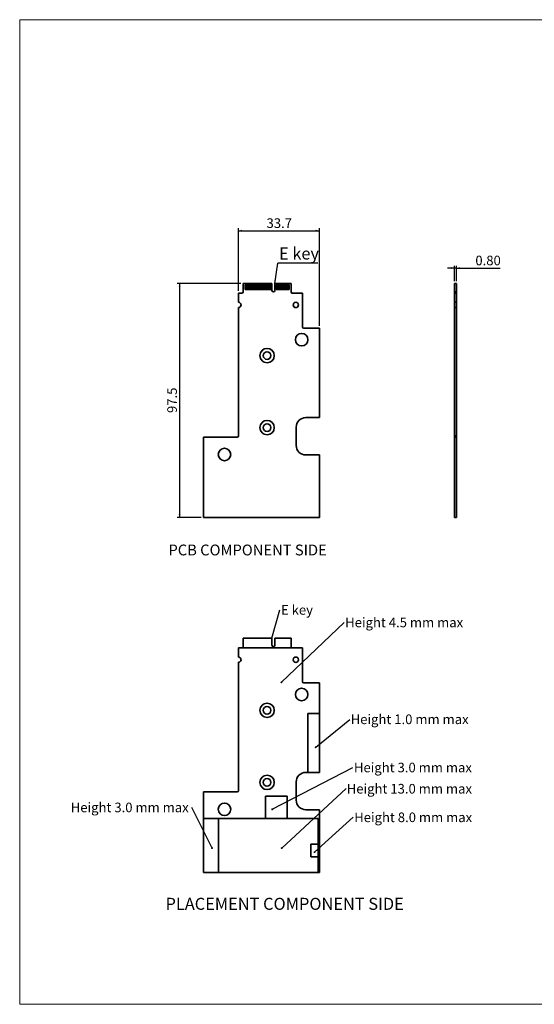
# Model space of a CAD drawing. Units: millimetres. Extents: x 5 to 589, y 4 to 415.
# Drawn here: x 5 to 219, y 5 to 415 of the extents above; entities that cross this region are included whole.
import ezdxf

# ---------------------------------------------------------------- set-up
doc = ezdxf.new("R2010")
doc.units = ezdxf.units.MM
doc.layers.add('SLD-0', color=7, linetype='Continuous')
doc.styles.add('SLDTEXTSTYLE0', font='TXT', dxfattribs={"width": 0.75})
doc.styles.add('SLDTEXTSTYLE2', font='TXT', dxfattribs={"width": 0.7})
doc.dimstyles.new('SLDDIMSTYLE0', dxfattribs={"dimtxt": 4, "dimasz": 1.5, "dimexe": 0, "dimexo": 0.0625, "dimgap": 1, "dimtad": 1, "dimdec": 1, "dimrnd": 1e-09, "dimzin": 12, "dimdsep": 46, "dimtxsty": 'SLDTEXTSTYLE0', "dimsah": 1, "dimcen": 0.09, "dimadec": 0, "dimazin": 3, "dimtfac": 1, "dimtofl": 0, "dimtmove": 0, "dimatfit": 3, "dimfxl": 1, "dimfrac": 2, "dimtolj": 1, "dimtzin": 12, "dimarcsym": 0})
doc.dimstyles.new('SLDDIMSTYLE1', dxfattribs={"dimtxt": 0.18, "dimasz": 1.5, "dimexe": 0, "dimexo": 0.0625, "dimgap": 0, "dimtad": 0, "dimtih": 1, "dimtoh": 1, "dimdec": 0, "dimrnd": 1e-09, "dimzin": 0, "dimdsep": 46, "dimtxsty": 'Standard', "dimsah": 1, "dimcen": 0.09, "dimadec": 0, "dimazin": 0, "dimtfac": 1.5, "dimtdec": 0, "dimtofl": 0, "dimtmove": 0, "dimatfit": 3, "dimfxl": 1, "dimfrac": 2, "dimtolj": 1, "dimtzin": 0, "dimarcsym": 0})
doc.dimstyles.new('SLDDIMSTYLE2', dxfattribs={"dimtxt": 4, "dimasz": 1.5, "dimexe": 0, "dimexo": 0.0625, "dimgap": 1, "dimtad": 1, "dimrnd": 1e-09, "dimzin": 0, "dimdsep": 46, "dimtxsty": 'SLDTEXTSTYLE0', "dimsah": 1, "dimcen": 0.09, "dimadec": 0, "dimazin": 0, "dimtfac": 1, "dimtmove": 0, "dimatfit": 0, "dimfxl": 1, "dimfrac": 2, "dimtolj": 1, "dimtzin": 12, "dimarcsym": 0})
doc.dimstyles.new('SLDDIMSTYLE5', dxfattribs={"dimtxt": 0.18, "dimasz": 0.8, "dimexe": 0, "dimexo": 0.0625, "dimgap": 0, "dimtad": 0, "dimtih": 1, "dimtoh": 1, "dimdec": 0, "dimrnd": 1e-09, "dimzin": 0, "dimdsep": 46, "dimtxsty": 'Standard', "dimblk1": 'DOT', "dimblk2": 'DOT', "dimsah": 1, "dimcen": 0.09, "dimadec": 0, "dimazin": 0, "dimtfac": 0.8, "dimtdec": 0, "dimtofl": 0, "dimtmove": 0, "dimatfit": 3, "dimldrblk": 'DOT', "dimfxl": 1, "dimfrac": 2, "dimtolj": 1, "dimtzin": 0, "dimarcsym": 0})

# ---------------------------------------------------------------- blocks, each defined once
blk = doc.blocks.new('_D')
at = {"layer": 'SLD-0', "color": 5}
for p, q in [((96.13, 302.13), (96.13, 328.13)), ((129.85, 287.52), (129.85, 328.13)), ((96.13, 327.13), (129.85, 327.13))]:
    blk.add_line(p, q, dxfattribs=at)
for points in [[(96.13, 327.13), (97.63, 326.73), (97.63, 327.53)], [(129.85, 327.13), (128.35, 327.53), (128.35, 326.73)]]:
    blk.add_solid(points, dxfattribs=at)
at = {"layer": 'SLD-0', "color": 5, "insert": (107.82, 332.29), "char_height": 4, "attachment_point": 1, "style": 'SLDTEXTSTYLE0'}
blk.add_mtext('33.7', dxfattribs=at)
blk = doc.blocks.new('_D_1')
at = {"layer": 'SLD-0', "color": 5}
for p, q in [((97.06, 305.13), (70.63, 305.13)), ((71.63, 305.13), (71.63, 207.66)), ((80.63, 207.66), (70.63, 207.66))]:
    blk.add_line(p, q, dxfattribs=at)
for points in [[(71.63, 305.13), (71.23, 303.63), (72.03, 303.63)], [(71.63, 207.66), (72.03, 209.16), (71.23, 209.16)]]:
    blk.add_solid(points, dxfattribs=at)
at = {"layer": 'SLD-0', "color": 5, "insert": (66.48, 251.22), "char_height": 4, "attachment_point": 1, "rotation": 90, "style": 'SLDTEXTSTYLE0'}
blk.add_mtext('97.5', dxfattribs=at)
blk = doc.blocks.new('SW_NOTE_0_6')
at = {"layer": 'SLD-0', "color": 0}
blk.add_line((16.6, 0), (0, 0), dxfattribs=at)
at = {"layer": 'SLD-0', "color": 0, "insert": (0.46, 6.51), "char_height": 5, "attachment_point": 1, "style": 'SLDTEXTSTYLE2'}
blk.add_mtext('E key', dxfattribs=at)
blk = doc.blocks.new('_D_2')
at = {"layer": 'SLD-0', "color": 5}
for p, q in [((186.15, 306.13), (186.15, 312.57)), ((186.95, 306.13), (186.95, 312.57)), ((186.15, 311.57), (183.15, 311.57)), ((186.95, 311.57), (186.15, 311.57)), ((186.95, 311.57), (205.14, 311.57))]:
    blk.add_line(p, q, dxfattribs=at)
for points in [[(186.15, 311.57), (184.65, 311.97), (184.65, 311.17)], [(186.95, 311.57), (188.45, 311.17), (188.45, 311.97)]]:
    blk.add_solid(points, dxfattribs=at)
at = {"layer": 'SLD-0', "color": 5, "insert": (194.8, 316.73), "char_height": 4, "attachment_point": 1, "style": 'SLDTEXTSTYLE0'}
blk.add_mtext('0.80', dxfattribs=at)
blk = doc.blocks.new('SW_NOTE_0_16')
at = {"layer": 'SLD-0', "color": 0, "insert": (49.54, 2.05), "char_height": 4, "attachment_point": 3, "style": 'SLDTEXTSTYLE0'}
blk.add_mtext('Height 1.0 mm max', dxfattribs=at)
blk = doc.blocks.new('_Dot')
at = {"color": 0, "linetype": 'ByBlock', "lineweight": -2}
blk.add_line((-0.5, 0), (-1, 0), dxfattribs=at)
at = {"color": 0, "linetype": 'ByBlock', "const_width": 0.5}
blk.add_lwpolyline([(-0.25, 0, 1), (0.25, 0, 1)], format="xyb", close=True, dxfattribs=at)
blk = doc.blocks.new('SW_NOTE_0_17')
at = {"layer": 'SLD-0', "color": 0, "insert": (49.54, 2.01), "char_height": 4, "attachment_point": 3, "style": 'SLDTEXTSTYLE0'}
blk.add_mtext('Height 4.5 mm max', dxfattribs=at)
blk = doc.blocks.new('SW_NOTE_0_18')
at = {"layer": 'SLD-0', "color": 0, "insert": (13.78, 2.03), "char_height": 4, "attachment_point": 3, "style": 'SLDTEXTSTYLE2'}
blk.add_mtext('E key', dxfattribs=at)
blk = doc.blocks.new('SW_NOTE_0_19')
at = {"layer": 'SLD-0', "color": 0, "insert": (-1.3, 1.97), "char_height": 4, "attachment_point": 3, "style": 'SLDTEXTSTYLE0'}
blk.add_mtext('Height 3.0 mm max', dxfattribs=at)
blk = doc.blocks.new('SW_NOTE_0_20')
at = {"layer": 'SLD-0', "color": 0, "insert": (52.43, 1.94), "char_height": 4, "attachment_point": 3, "style": 'SLDTEXTSTYLE0'}
blk.add_mtext('Height 13.0 mm max', dxfattribs=at)
blk = doc.blocks.new('SW_NOTE_0_21')
at = {"layer": 'SLD-0', "color": 0, "insert": (49.55, 1.92), "char_height": 4, "attachment_point": 3, "style": 'SLDTEXTSTYLE0'}
blk.add_mtext('Height 8.0 mm max', dxfattribs=at)
blk = doc.blocks.new('SW_NOTE_0_22')
at = {"layer": 'SLD-0', "color": 0, "insert": (49.53, 1.99), "char_height": 4, "attachment_point": 3, "style": 'SLDTEXTSTYLE0'}
blk.add_mtext('Height 3.0 mm max', dxfattribs=at)

msp = doc.modelspace()

# ---------------------------------------------------------------- linework, layer by layer
at = {"color": 7, "linetype": 'Continuous', "lineweight": 18}
for p, q in [((589, 415), (5, 415)), ((5, 415), (5, 5)), ((5, 5), (589, 5))]:
    msp.add_line(p, q, dxfattribs=at)
at = {"color": 7, "linetype": 'Continuous', "lineweight": 35}
for p, q in [((110.08, 305.134), (98.055, 305.134)), ((98.055, 305.134), (98.055, 301.634)), ((98.87, 304.634), (98.87, 302.634)), ((99.22, 304.634), (98.87, 304.634)), ((99.22, 302.634), (99.22, 304.634)), ((99.37, 304.634), (99.37, 302.634)), ((99.72, 304.634), (99.37, 304.634)), ((99.72, 302.634), (99.72, 304.634)), ((99.87, 304.634), (99.87, 302.634)), ((100.22, 304.634), (99.87, 304.634)), ((100.22, 302.634), (100.22, 304.634)), ((100.37, 304.634), (100.37, 302.634)), ((100.72, 304.634), (100.37, 304.634)), ((100.72, 302.634), (100.72, 304.634)), ((100.87, 304.634), (100.87, 302.634)), ((101.22, 304.634), (100.87, 304.634)), ((101.22, 302.634), (101.22, 304.634)), ((101.37, 304.634), (101.37, 302.634)), ((101.72, 304.634), (101.37, 304.634)), ((101.72, 302.634), (101.72, 304.634)), ((101.87, 304.634), (101.87, 302.634)), ((102.22, 304.634), (101.87, 304.634)), ((102.22, 302.634), (102.22, 304.634)), ((102.37, 304.634), (102.37, 302.634)), ((102.72, 304.634), (102.37, 304.634)), ((102.72, 302.634), (102.72, 304.634)), ((102.87, 304.634), (102.87, 302.634)), ((103.22, 304.634), (102.87, 304.634)), ((103.22, 302.634), (103.22, 304.634)), ((103.37, 304.634), (103.37, 302.634)), ((103.72, 304.634), (103.37, 304.634)), ((103.72, 302.634), (103.72, 304.634)), ((103.87, 304.634), (103.87, 302.634)), ((104.22, 304.634), (103.87, 304.634)), ((104.22, 302.634), (104.22, 304.634)), ((104.37, 304.634), (104.37, 302.634)), ((104.72, 304.634), (104.37, 304.634)), ((104.72, 302.634), (104.72, 304.634)), ((104.87, 304.634), (104.87, 302.634)), ((105.22, 304.634), (104.87, 304.634)), ((105.22, 302.634), (105.22, 304.634)), ((105.37, 304.634), (105.37, 302.634)), ((105.72, 304.634), (105.37, 304.634)), ((105.72, 302.634), (105.72, 304.634)), ((105.87, 304.634), (105.87, 302.634)), ((106.22, 304.634), (105.87, 304.634)), ((106.22, 302.634), (106.22, 304.634)), ((106.37, 304.634), (106.37, 302.634)), ((106.72, 304.634), (106.37, 304.634)), ((106.72, 302.634), (106.72, 304.634)), ((106.87, 304.634), (106.87, 302.634)), ((107.22, 304.634), (106.87, 304.634)), ((107.22, 302.634), (107.22, 304.634)), ((107.37, 304.634), (107.37, 302.634)), ((107.72, 304.634), (107.37, 304.634)), ((107.72, 302.634), (107.72, 304.634)), ((107.87, 304.634), (107.87, 302.634)), ((108.22, 304.634), (107.87, 304.634)), ((108.22, 302.634), (108.22, 304.634)), ((108.37, 304.634), (108.37, 302.634)), ((108.72, 304.634), (108.37, 304.634)), ((108.72, 302.634), (108.72, 304.634)), ((108.87, 304.634), (108.87, 302.634)), ((109.22, 304.634), (108.87, 304.634)), ((109.22, 302.634), (109.22, 304.634)), ((109.37, 304.634), (109.37, 302.634)), ((109.72, 304.634), (109.37, 304.634)), ((109.72, 302.634), (109.72, 304.634)), ((110.08, 302.234), (110.08, 305.134)), ((118.055, 305.134), (111.28, 305.134)), ((111.28, 305.134), (111.28, 302.234)), ((111.87, 304.634), (111.87, 302.634)), ((112.22, 304.634), (111.87, 304.634)), ((112.22, 302.634), (112.22, 304.634)), ((112.37, 304.634), (112.37, 302.634)), ((112.72, 304.634), (112.37, 304.634)), ((112.72, 302.634), (112.72, 304.634)), ((112.87, 304.634), (112.87, 302.634)), ((113.22, 304.634), (112.87, 304.634)), ((113.22, 302.634), (113.22, 304.634)), ((113.72, 304.634), (113.37, 304.634)), ((113.37, 304.634), (113.37, 302.634)), ((113.72, 302.634), (113.72, 304.634)), ((113.87, 304.634), (113.87, 302.634)), ((114.22, 304.634), (113.87, 304.634)), ((114.22, 302.634), (114.22, 304.634)), ((114.37, 304.634), (114.37, 302.634)), ((114.72, 304.634), (114.37, 304.634)), ((114.72, 302.634), (114.72, 304.634)), ((115.22, 304.634), (114.87, 304.634)), ((114.87, 304.634), (114.87, 302.634)), ((115.22, 302.634), (115.22, 304.634)), ((115.37, 304.634), (115.37, 302.634)), ((115.72, 304.634), (115.37, 304.634)), ((115.72, 302.634), (115.72, 304.634)), ((115.87, 304.634), (115.87, 302.634)), ((116.22, 304.634), (115.87, 304.634)), ((116.22, 302.634), (116.22, 304.634)), ((116.37, 304.634), (116.37, 302.634)), ((116.72, 304.634), (116.37, 304.634)), ((116.72, 302.634), (116.72, 304.634)), ((116.87, 304.634), (116.87, 302.634)), ((117.22, 304.634), (116.87, 304.634)), ((117.22, 302.634), (117.22, 304.634)), ((118.055, 301.634), (118.055, 305.134)), ((186.145, 304.634), (186.146, 304.634)), ((186.145, 303.134), (186.145, 304.634)), ((186.146, 305.134), (186.946, 305.134)), ((186.146, 305.134), (186.146, 301.634)), ((186.946, 305.134), (186.946, 301.634)), ((186.947, 304.634), (186.946, 304.634)), ((186.947, 304.634), (186.947, 302.634)), ((97.555, 301.134), (96.132, 301.134)), ((96.132, 301.134), (96.132, 297.319)), ((98.87, 302.634), (99.22, 302.634)), ((99.37, 302.634), (99.72, 302.634)), ((99.87, 302.634), (100.22, 302.634)), ((100.37, 302.634), (100.72, 302.634)), ((100.87, 302.634), (101.22, 302.634)), ((101.37, 302.634), (101.72, 302.634)), ((101.87, 302.634), (102.22, 302.634)), ((102.37, 302.634), (102.72, 302.634)), ((102.87, 302.634), (103.22, 302.634)), ((103.37, 302.634), (103.72, 302.634)), ((103.87, 302.634), (104.22, 302.634)), ((104.37, 302.634), (104.72, 302.634)), ((104.87, 302.634), (105.22, 302.634)), ((105.37, 302.634), (105.72, 302.634)), ((105.87, 302.634), (106.22, 302.634)), ((106.37, 302.634), (106.72, 302.634)), ((106.87, 302.634), (107.22, 302.634)), ((107.37, 302.634), (107.72, 302.634)), ((107.87, 302.634), (108.22, 302.634)), ((108.37, 302.634), (108.72, 302.634)), ((108.87, 302.634), (109.22, 302.634)), ((109.37, 302.634), (109.72, 302.634)), ((111.87, 302.634), (112.22, 302.634)), ((112.37, 302.634), (112.72, 302.634)), ((112.87, 302.634), (113.22, 302.634)), ((113.37, 302.634), (113.72, 302.634)), ((113.87, 302.634), (114.22, 302.634)), ((114.37, 302.634), (114.72, 302.634)), ((114.87, 302.634), (115.22, 302.634)), ((115.37, 302.634), (115.72, 302.634)), ((115.87, 302.634), (116.22, 302.634)), ((116.37, 302.634), (116.72, 302.634)), ((116.87, 302.634), (117.22, 302.634)), ((122.844, 301.134), (118.555, 301.134)), ((122.844, 287.02), (122.844, 301.134)), ((186.145, 303.134), (186.146, 303.134)), ((186.146, 301.634), (186.946, 301.634)), ((186.146, 301.634), (186.146, 301.134)), ((186.146, 301.134), (186.946, 301.134)), ((186.146, 301.134), (186.146, 297.319)), ((186.947, 302.634), (186.946, 302.634)), ((186.946, 301.634), (186.946, 301.134)), ((186.946, 301.134), (186.946, 297.319)), ((186.146, 297.319), (186.946, 297.319)), ((186.146, 297.319), (186.146, 295.12)), ((186.946, 297.319), (186.946, 295.12)), ((96.132, 295.12), (96.132, 241.648)), ((186.146, 295.12), (186.946, 295.12)), ((186.146, 295.12), (186.146, 241.648)), ((186.946, 295.12), (186.946, 241.648)), ((129.85, 286.52), (123.344, 286.52)), ((129.85, 249.295), (129.85, 286.52)), ((186.956, 278.134), (186.946, 278.134)), ((186.956, 272.134), (186.956, 278.134)), ((186.946, 272.134), (186.956, 272.134)), ((124.152, 249.295), (129.85, 249.295)), ((186.956, 248.134), (186.946, 248.134)), ((186.956, 242.134), (186.956, 248.134)), ((120.152, 237.738), (120.152, 245.295)), ((186.946, 242.134), (186.956, 242.134)), ((95.632, 241.148), (81.632, 241.148)), ((81.632, 241.148), (81.632, 207.658)), ((186.146, 241.648), (186.946, 241.648)), ((186.146, 241.648), (186.146, 241.148)), ((186.146, 241.148), (186.146, 207.658)), ((186.146, 241.148), (186.946, 241.148)), ((186.946, 241.648), (186.946, 241.148)), ((186.946, 241.148), (186.946, 207.658)), ((129.85, 233.738), (124.152, 233.738)), ((129.85, 207.658), (129.85, 233.738)), ((81.632, 207.658), (129.85, 207.658)), ((186.146, 207.658), (186.946, 207.658)), ((98.055, 157.415), (98.055, 153.915)), ((110.08, 157.415), (98.055, 157.415)), ((110.08, 154.515), (110.08, 157.415)), ((111.28, 157.415), (111.28, 154.515)), ((118.055, 157.415), (111.28, 157.415)), ((118.055, 153.915), (118.055, 157.415)), ((96.132, 149.599), (96.132, 153.415)), ((96.132, 153.415), (122.844, 153.415)), ((122.844, 153.415), (122.844, 139.3)), ((96.132, 93.928), (96.132, 147.401)), ((123.344, 138.8), (129.85, 138.8)), ((129.85, 138.8), (129.85, 126.125)), ((125.044, 126.125), (129.85, 126.125)), ((125.044, 126.125), (125.044, 101.575)), ((129.85, 126.125), (129.85, 101.575)), ((125.044, 101.575), (124.152, 101.575)), ((129.85, 101.575), (125.044, 101.575)), ((120.152, 97.575), (120.152, 90.018)), ((81.632, 82.324), (81.632, 93.428)), ((81.632, 93.428), (95.632, 93.428)), ((116.397, 91.724), (107.447, 91.724)), ((107.447, 91.724), (107.447, 82.324)), ((116.397, 82.324), (116.397, 91.724)), ((81.632, 82.324), (87.766, 82.324)), ((81.632, 59.938), (81.632, 82.324)), ((87.766, 59.938), (87.766, 82.324)), ((87.766, 82.324), (129.327, 82.324)), ((124.152, 86.018), (129.85, 86.018)), ((129.327, 82.324), (129.327, 71.638)), ((129.85, 86.018), (129.85, 59.938)), ((126.327, 71.638), (129.327, 71.638)), ((126.327, 71.638), (126.327, 66.359)), ((129.327, 66.359), (129.327, 71.638)), ((126.327, 66.359), (129.327, 66.359)), ((129.327, 66.359), (129.327, 59.938)), ((87.766, 59.938), (81.632, 59.938)), ((129.327, 59.938), (87.766, 59.938)), ((129.85, 59.938), (129.327, 59.938))]:
    msp.add_line(p, q, dxfattribs=at)
for centre, radius in [((120.019, 296.22), 1.1), ((122.446, 281.732), 2.6), ((108.057, 275.134), 3), ((108.057, 275.134), 1.6), ((108.057, 245.134), 3), ((108.057, 245.134), 1.6), ((90.33, 233.917), 2.6), ((120.019, 148.5), 1.1), ((122.446, 134.012), 2.6), ((108.057, 127.415), 3), ((108.057, 127.415), 1.6), ((108.057, 97.415), 3), ((108.057, 97.415), 1.6), ((90.33, 86.197), 2.6)]:
    msp.add_circle(centre, radius, dxfattribs=at)
for centre, radius, start, end in [((97.555, 301.634), 0.5, 270, 0), ((110.68, 302.234), 0.6, 180, 0), ((118.555, 301.634), 0.5, 180, 270), ((96.094, 296.22), 1.1, 271.9536, 88.0464), ((123.344, 287.02), 0.5, 180, 270), ((124.152, 245.295), 4, 90, 180), ((95.632, 241.648), 0.5, 270, 0), ((124.152, 237.738), 4, 180, 270), ((97.555, 153.915), 0.5, 270, 0), ((110.68, 154.515), 0.6, 180, 0), ((118.555, 153.915), 0.5, 180, 270), ((96.094, 148.5), 1.1, 271.9536, 88.0464), ((123.344, 139.3), 0.5, 180, 270), ((124.152, 97.575), 4, 90, 180), ((95.632, 93.928), 0.5, 270, 0), ((124.152, 90.018), 4, 180, 270)]:
    msp.add_arc(centre, radius, start, end, dxfattribs=at)

# ---------------------------------------------------------------- block references
at = {"layer": 'SLD-0', "color": 5}
for name, p in [('SW_NOTE_0_6', (112.559, 313.632)), ('SW_NOTE_0_18', (113.373, 169.196)), ('SW_NOTE_0_17', (140.171, 163.989)), ('SW_NOTE_0_16', (142.449, 123.631)), ('SW_NOTE_0_22', (143.832, 103.614)), ('SW_NOTE_0_20', (140.958, 94.827)), ('SW_NOTE_0_19', (76.7, 87.015)), ('SW_NOTE_0_21', (143.914, 82.947))]:
    msp.add_blockref(name, p, dxfattribs=at)

# ---------------------------------------------------------------- texts
at = {"layer": 'SLD-0', "color": 5, "attachment_point": 1, "style": 'SLDTEXTSTYLE0'}
for s, insert, char_height in [('PCB COMPONENT SIDE', (66.968, 196.433), 4.5), ('PLACEMENT COMPONENT SIDE', (65.743, 49.339), 5)]:
    msp.add_mtext(s, dxfattribs=dict(at, insert=insert, char_height=char_height))

# ---------------------------------------------------------------- dimensions: what is measured, and where the dimension line sits
at = {"layer": 'SLD-0', "color": 5}
for base, p1, p2, dimstyle, picture, middle in [((129.85, 327.134), (96.132, 301.134), (129.85, 286.52), 'SLDDIMSTYLE0', '_D', (112.991, 327.134)), ((186.146, 311.575), (186.946, 305.134), (186.146, 305.134), 'SLDDIMSTYLE2', '_D_2', (199.972, 311.575))]:
    dim = msp.add_linear_dim(base=base, p1=p1, p2=p2, dimstyle=dimstyle, dxfattribs=at)
    dim.commit()
    dim.dimension.update_dxf_attribs({"geometry": picture, "text_midpoint": middle, "dimtype": 160})
dim = msp.add_linear_dim(base=(71.632, 207.658), p1=(98.055, 305.134), p2=(81.632, 207.658), angle=90, dimstyle='SLDDIMSTYLE0', dxfattribs=at)
dim.commit()
dim.dimension.update_dxf_attribs({"geometry": '_D_1', "text_midpoint": (71.632, 256.396), "dimtype": 160})

# ---------------------------------------------------------------- leaders
for points, dimstyle in [([(111.28, 305.134), (112.559, 313.632)], 'SLDDIMSTYLE1'), ([(110.08, 157.415), (113.373, 169.196)], 'SLDDIMSTYLE1'), ([(114.018, 139.086), (140.171, 163.989)], 'SLDDIMSTYLE5'), ([(128.3, 112.024), (142.449, 123.631)], 'SLDDIMSTYLE5'), ([(110.182, 86.204), (143.832, 103.614)], 'SLDDIMSTYLE5'), ([(114.156, 70.046), (140.958, 94.827)], 'SLDDIMSTYLE5'), ([(85.151, 70.046), (76.7, 87.015)], 'SLDDIMSTYLE5'), ([(127.805, 68.34), (143.914, 82.947)], 'SLDDIMSTYLE5')]:
    msp.add_leader(points, dimstyle=dimstyle, dxfattribs=at)

doc.saveas('drawing.dxf')
